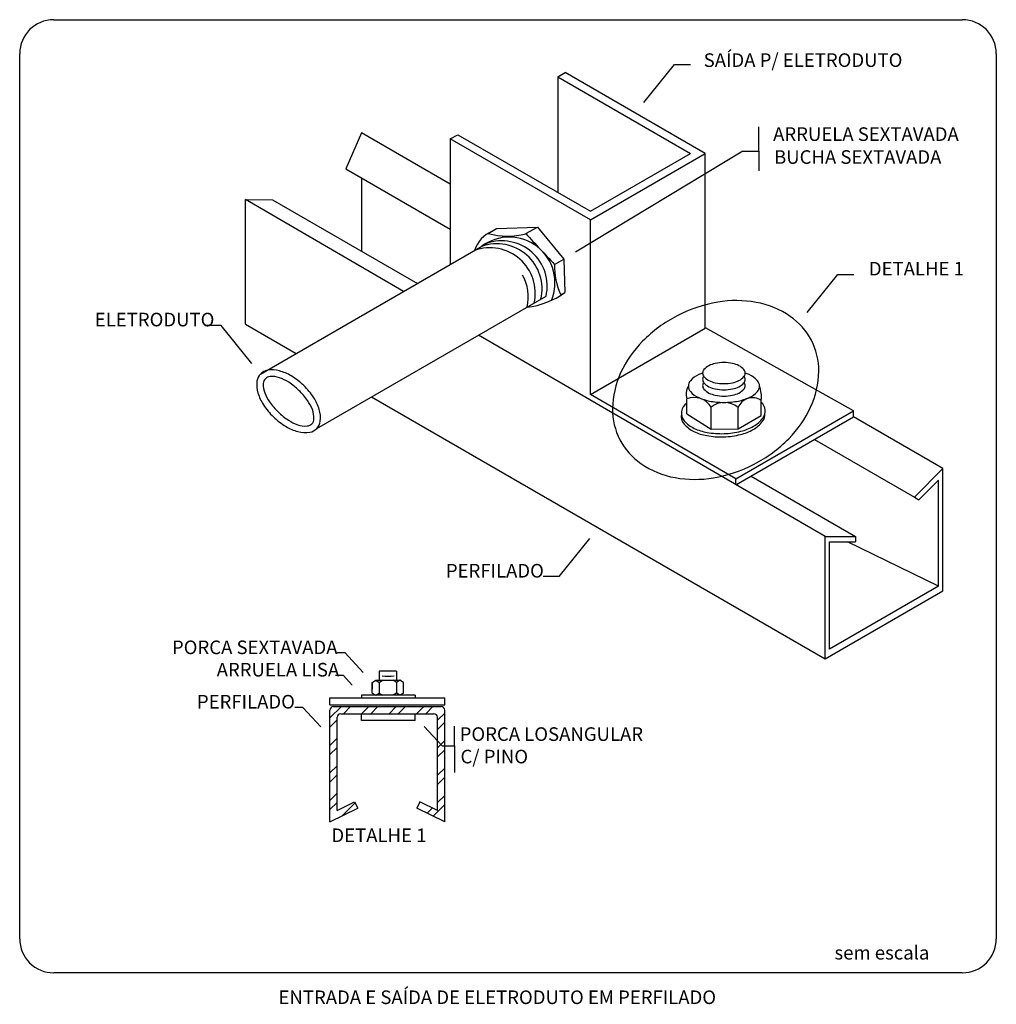
# Model space of a CAD drawing. Units: millimetres. Extents: x -112 to 624, y -149 to 269.
# Drawn here: x 600 to 607, y -70 to -62 of the extents above; entities that cross this region are included whole.
import ezdxf

# ---------------------------------------------------------------- set-up
doc = ezdxf.new("R2010")
doc.units = ezdxf.units.MM
doc.header["$MEASUREMENT"] = 0
doc.layers.add('P-TEXTOS', color=7, linetype='Continuous')
doc.styles.add('Arial', font='arial.ttf')

msp = doc.modelspace()

# ---------------------------------------------------------------- linework, layer by layer
at = {"layer": 'P-TEXTOS'}
for p, q in [((599.8159, -62.0395), (606.2566, -62.0395)), ((606.2566, -62.0395), (607.069, -62.0395)), ((599.5445, -69.3757), (599.5445, -62.3109)), ((607.3404, -62.3109), (607.3404, -69.3757)), ((604.5261, -62.7002), (604.771, -62.3964)), ((604.771, -62.3964), (604.8981, -62.3964)), ((603.8402, -62.496), (603.8991, -62.462)), ((605.0169, -63.1073), (603.8991, -62.462)), ((603.8402, -62.496), (603.8402, -63.4189)), ((603.8402, -62.496), (604.8991, -63.1073)), ((602.2719, -62.9421), (602.1467, -63.2295)), ((602.9821, -63.3521), (602.2719, -62.9421)), ((605.4454, -63.0897), (605.4454, -62.8944)), ((602.9821, -62.9915), (603.041, -62.9575)), ((602.9821, -62.9915), (602.9821, -63.9933)), ((604.0998, -63.6368), (602.9821, -62.9915)), ((603.041, -62.9575), (604.0998, -63.5688)), ((605.3183, -63.0897), (603.9806, -63.8938)), ((604.0998, -63.6368), (605.0169, -63.1073)), ((604.0998, -63.5688), (604.8991, -63.1073)), ((605.0169, -64.5028), (605.0169, -63.1073)), ((605.3183, -63.0897), (605.4454, -63.0897)), ((605.4454, -63.0897), (605.4454, -63.2466)), ((602.1467, -63.2295), (602.9821, -63.7112)), ((602.2719, -63.301), (602.2719, -63.8862)), ((601.3475, -64.471), (601.3475, -63.4758)), ((601.3475, -63.4758), (601.5632, -63.477)), ((602.6085, -64.2088), (601.3475, -63.4758)), ((601.5632, -63.477), (602.7196, -64.1447)), ((604.0998, -65.0322), (604.0998, -63.6368)), ((603.285, -63.7457), (603.3517, -63.7072)), ((603.3517, -63.7072), (603.6767, -63.6943)), ((603.5849, -63.7473), (603.6767, -63.6943)), ((603.6767, -63.6943), (603.8876, -63.9498)), ((601.4663, -64.8677), (603.2717, -63.8262)), ((603.8136, -63.9925), (603.8876, -63.9498)), ((603.8876, -63.9498), (603.8952, -64.2171)), ((605.8303, -64.377), (606.0752, -64.0732)), ((606.0752, -64.0732), (606.2023, -64.0732)), ((601.9159, -65.3022), (603.7464, -64.2463)), ((603.8648, -64.2347), (603.8952, -64.2171)), ((601.1533, -64.4794), (601.0262, -64.4794)), ((601.3982, -64.7832), (601.1533, -64.4794)), ((601.3475, -64.471), (601.7506, -64.7037)), ((604.0998, -65.0322), (605.0169, -64.5028)), ((606.2003, -65.1619), (605.0187, -64.4996)), ((605.973, -66.1645), (603.2077, -64.5571)), ((602.3518, -65.0508), (605.973, -67.1415)), ((605.2624, -65.7034), (604.0998, -65.0322)), ((604.8702, -65.1866), (604.8702, -65.0662)), ((605.0635, -65.3089), (605.0635, -65.1335)), ((605.2787, -65.3055), (605.2787, -65.1347)), ((605.464, -65.1981), (605.464, -65.0778)), ((604.8702, -65.1866), (605.0635, -65.3089)), ((605.2624, -65.7034), (606.2003, -65.1619)), ((605.2624, -65.7517), (606.2003, -65.2102)), ((605.2787, -65.3055), (605.464, -65.1981)), ((606.2003, -65.2102), (606.2003, -65.1619)), ((606.9131, -65.6217), (606.2003, -65.2102)), ((605.0635, -65.3089), (605.2787, -65.3055)), ((605.8895, -65.3896), (606.687, -65.8501)), ((606.9131, -65.6217), (606.687, -65.8501)), ((606.9131, -66.5987), (606.9131, -65.6217)), ((605.3827, -65.6822), (606.2164, -66.1635)), ((605.2624, -65.7517), (605.2624, -65.7034)), ((606.8791, -65.7137), (606.7222, -65.8723)), ((606.8791, -66.5618), (606.8791, -65.7137)), ((606.687, -65.8501), (606.7222, -65.8723)), ((605.973, -66.1645), (606.2164, -66.1635)), ((605.973, -67.1415), (605.973, -66.1645)), ((606.2164, -66.1635), (606.2164, -66.206)), ((604.0943, -66.1806), (603.8494, -66.4844)), ((606.0093, -66.2069), (606.2164, -66.206)), ((606.0093, -67.0635), (606.0093, -66.2069)), ((606.8791, -66.5618), (606.1523, -66.2063)), ((603.8494, -66.4844), (603.7223, -66.4844)), ((606.8791, -66.5618), (606.0093, -67.0635)), ((605.973, -67.1415), (606.9131, -66.5987)), ((602.143, -67.094), (602.0792, -67.094)), ((602.2856, -67.2491), (602.143, -67.094)), ((602.128, -67.2729), (602.0642, -67.2729)), ((602.1992, -67.3504), (602.128, -67.2729)), ((602.4144, -67.2407), (602.4144, -67.3126)), ((602.5536, -67.2407), (602.4144, -67.2407)), ((602.5536, -67.2407), (602.5536, -67.3126)), ((602.359, -67.329), (602.3876, -67.3126)), ((602.359, -67.4139), (602.359, -67.329)), ((602.359, -67.329), (602.359, -67.3842)), ((602.3876, -67.3126), (602.5789, -67.3126)), ((602.3876, -67.3126), (602.4129, -67.329)), ((602.4129, -67.329), (602.4415, -67.3126)), ((602.4129, -67.329), (602.4129, -67.4139)), ((602.5536, -67.329), (602.525, -67.3126)), ((602.5789, -67.3126), (602.5536, -67.329)), ((602.5536, -67.329), (602.5536, -67.4139)), ((602.6075, -67.329), (602.5789, -67.3126)), ((602.6075, -67.4139), (602.6075, -67.329)), ((602.359, -67.4139), (602.3876, -67.4303)), ((602.3876, -67.4303), (602.4129, -67.4139)), ((602.4129, -67.4139), (602.4415, -67.4303)), ((602.5536, -67.4139), (602.525, -67.4303)), ((602.5789, -67.4303), (602.5536, -67.4139)), ((602.6075, -67.4139), (602.5789, -67.4303)), ((602.0212, -67.4528), (602.937, -67.4528)), ((602.0212, -67.5071), (602.0212, -67.4528)), ((602.0212, -67.5071), (602.937, -67.5071)), ((602.7001, -67.4303), (602.2727, -67.4303)), ((602.2727, -67.4303), (602.2727, -67.4528)), ((602.5789, -67.4303), (602.3876, -67.4303)), ((602.7001, -67.4303), (602.7001, -67.4528)), ((602.937, -67.5071), (602.937, -67.4528)), ((601.8053, -67.5287), (601.7414, -67.5287)), ((601.9478, -67.6838), (601.8053, -67.5287)), ((602.0203, -68.4429), (602.0212, -67.5505)), ((602.0212, -67.6129), (602.1122, -67.5219)), ((602.0499, -67.5219), (602.9084, -67.5219)), ((602.1071, -67.5792), (602.8512, -67.5792)), ((602.1281, -67.5792), (602.1853, -67.5219)), ((602.2727, -67.6335), (602.2727, -67.5792)), ((602.2743, -67.5792), (602.3315, -67.5219)), ((602.3474, -67.5792), (602.4047, -67.5219)), ((602.4936, -67.5792), (602.5509, -67.5219)), ((602.5667, -67.5792), (602.624, -67.5219)), ((602.7001, -67.6016), (602.7001, -67.5792)), ((602.7001, -67.6335), (602.7001, -67.5792)), ((602.713, -67.5792), (602.7702, -67.5219)), ((602.7861, -67.5792), (602.8433, -67.5219)), ((602.8798, -67.6317), (602.9371, -67.5744)), ((602.938, -68.4429), (602.937, -67.5505)), ((602.0211, -67.6861), (602.0785, -67.6288)), ((602.0776, -68.351), (602.0785, -67.6078)), ((602.7001, -67.6335), (602.2727, -67.6335)), ((602.8807, -68.351), (602.8798, -67.6078)), ((602.8799, -67.7047), (602.9371, -67.6475)), ((602.7735, -67.6815), (602.916, -67.8366)), ((603.0155, -67.8366), (603.0155, -67.6784)), ((602.0209, -67.8325), (602.0783, -67.7752)), ((602.9056, -67.8252), (602.9373, -67.7935)), ((602.0209, -67.9057), (602.0782, -67.8484)), ((602.8801, -67.8507), (602.9056, -67.8252)), ((602.8802, -67.9237), (602.9374, -67.8666)), ((602.916, -67.8366), (603.0155, -67.8366)), ((603.0155, -67.8366), (603.0155, -68.0485)), ((602.0207, -68.0521), (602.078, -67.9948)), ((602.8804, -68.0698), (602.9375, -68.0126)), ((602.0206, -68.1253), (602.0779, -68.068)), ((602.8804, -68.1429), (602.9376, -68.0857)), ((602.0205, -68.2717), (602.0777, -68.2144)), ((602.0204, -68.3448), (602.0776, -68.2876)), ((602.0776, -68.351), (602.2184, -68.2816)), ((602.1154, -68.3961), (602.2222, -68.2893)), ((602.2184, -68.2816), (602.2437, -68.333)), ((602.7399, -68.2816), (602.7146, -68.333)), ((602.7381, -68.2852), (602.741, -68.2822)), ((602.8807, -68.351), (602.7399, -68.2816)), ((602.8806, -68.2889), (602.9377, -68.2318)), ((602.0203, -68.4429), (602.2437, -68.333)), ((602.938, -68.4429), (602.7146, -68.333)), ((602.7963, -68.3732), (602.8391, -68.3304)), ((602.8453, -68.3973), (602.9378, -68.3048)), ((607.069, -69.6471), (599.8159, -69.6471))]:
    msp.add_line(p, q, dxfattribs=at)
for centre, radius, start, end in [((599.8159, -62.3109), 0.2714, 90, 179.99999), ((607.069, -62.3109), 0.2714, 0, 90), ((603.4141, -63.9577), 0.25, 112.986, 162.244), ((603.4525, -64.1395), 0.3648, 337.20401, 127.407), ((603.3939, -64.1664), 0.3615, 347.239, 109.754), ((603.4378, -63.2131), 0.5542, 253.994, 285.39), ((625.1841, -43.8306), 29.3803, 222.679, 223.33301), ((603.2982, -64.2217), 0.3615, 347.239, 109.754), ((603.3531, -64.19), 0.3615, 347.239, 109.754), ((604.3361, -64.0085), 0.5228, 178.251, 205.636), ((603.2432, -64.2534), 0.3615, 347.239, 29.0785), ((603.5354, -63.7336), 0.6026, 275.74799, 306.652), ((605.2655, -65.1628), 0.8814, 79.7219, 99.6919), ((605.3038, -65.3871), 1.109, 99.6919, 117.477), ((605.2965, -64.9916), 0.7074, 55.6178, 79.7219), ((605.3038, -65.3871), 1.109, 117.477, 135.26201), ((605.4013, -64.8384), 0.5218, 27.4769, 55.6178), ((605.4013, -64.8384), 0.5218, 359.33601, 27.4769), ((605.1421, -65.2269), 0.8814, 135.26201, 155.232), ((601.5594, -65.0618), 0.2266, 75.0958, 99.3417), ((605.04, -64.8604), 0.0439, 139.946, 179.99999), ((605.0998, -64.9107), 0.122, 116.23, 139.946), ((605.1397, -64.9917), 0.2124, 101.535, 116.23), ((605.166, -65.1206), 0.344, 90, 101.535), ((605.166, -65.1206), 0.344, 78.4653, 90), ((605.1923, -64.9917), 0.2124, 63.7704, 78.4653), ((605.2322, -64.9107), 0.122, 40.0537, 63.7704), ((605.292, -64.8604), 0.0439, 0.00001, 40.0537), ((601.5391, -64.938), 0.1012, 135.977, 172.61199), ((601.5391, -64.938), 0.1012, 99.3417, 135.977), ((601.5481, -64.9466), 0.0594, 135.972, 177.875), ((601.5481, -64.9466), 0.0594, 94.0686, 135.972), ((601.5571, -65.0729), 0.186, 70.7498, 94.0686), ((601.5241, -65.1945), 0.364, 58.9693, 75.0958), ((601.5074, -65.2151), 0.3366, 56.7962, 70.7498), ((601.4233, -65.362), 0.5595, 45.977, 58.9693), ((604.9841, -65.154), 0.7074, 155.232, 179.336), ((605.0503, -65.0585), 0.2046, 114.582, 137.84001), ((605.12, -65.2109), 0.3721, 109.46, 114.582), ((605.04, -64.8604), 0.0439, 179.99999, 220.054), ((605.04, -64.91), 0.0439, 145.674, 179.99999), ((605.04, -64.91), 0.0439, 179.99999, 220.054), ((605.0998, -64.8102), 0.122, 220.054, 243.77), ((605.2322, -64.8102), 0.122, 296.23, 319.946), ((605.292, -64.8604), 0.0439, 319.946, 0.00001), ((605.292, -64.91), 0.0439, 319.946, 0.00001), ((605.292, -64.91), 0.0439, 0.00001, 34.326), ((605.212, -65.2109), 0.3721, 65.4179, 70.5399), ((605.2817, -65.0585), 0.2046, 42.1598, 65.4179), ((605.2157, -64.8362), 0.7074, 335.232, 359.33601), ((601.6635, -64.9541), 0.2266, 172.61199, 196.858), ((601.6746, -64.9513), 0.186, 177.875, 201.194), ((601.386, -65.4006), 0.5583, 45.972, 56.7962), ((601.4233, -65.362), 0.5595, 32.9847, 45.977), ((604.9902, -65.0286), 0.1258, 149.28, 197.417), ((604.9463, -64.9643), 0.0643, 137.84001, 179.99999), ((604.9463, -64.9643), 0.0643, 179.99999, 222.16), ((605.04, -64.9601), 0.0439, 145.25, 179.99999), ((605.04, -64.9601), 0.0439, 179.99999, 220.054), ((605.0998, -64.8597), 0.122, 220.054, 243.77), ((605.0998, -64.9098), 0.122, 220.054, 243.77), ((605.1397, -64.7291), 0.2124, 243.77, 258.46501), ((605.1397, -64.7787), 0.2124, 243.77, 258.46501), ((605.166, -64.6002), 0.344, 258.46501, 270), ((605.166, -64.6497), 0.344, 258.46501, 270), ((605.166, -64.6002), 0.344, 270, 281.53499), ((605.166, -64.6497), 0.344, 270, 281.53499), ((605.1923, -64.7291), 0.2124, 281.53499, 296.23), ((605.1923, -64.7787), 0.2124, 281.53499, 296.23), ((605.2322, -64.8597), 0.122, 296.23, 319.946), ((605.2322, -64.9098), 0.122, 296.23, 319.946), ((605.292, -64.9601), 0.0439, 319.946, 0.00001), ((605.292, -64.9601), 0.0439, 0.00001, 34.75), ((605.3857, -64.9643), 0.0643, 0, 42.1598), ((605.3857, -64.9643), 0.0643, 317.84001, 0), ((605.2322, -65.0489), 0.2336, 352.89399, 21.2237), ((601.7949, -64.9143), 0.364, 196.858, 212.985), ((601.815, -64.8969), 0.3366, 201.194, 215.148), ((601.386, -65.4006), 0.5583, 35.1478, 45.972), ((601.5873, -65.2556), 0.364, 16.8582, 32.9847), ((604.929, -65.2085), 0.1539, 29.1356, 112.475), ((605.0503, -64.8701), 0.2046, 222.16, 245.41801), ((605.12, -64.7178), 0.3721, 245.41801, 259.271), ((605.1397, -64.8288), 0.2124, 243.77, 258.46501), ((605.166, -64.6998), 0.344, 258.46501, 270), ((605.166, -64.6998), 0.344, 270, 281.53499), ((605.1923, -64.8288), 0.2124, 281.53499, 296.23), ((605.3945, -65.1815), 0.1249, 56.1527, 157.983), ((605.212, -64.7178), 0.3721, 280.729, 294.58199), ((605.2817, -64.8701), 0.2046, 294.58199, 317.84001), ((601.9589, -64.8079), 0.5595, 212.985, 225.977), ((601.9963, -64.7693), 0.5583, 215.148, 225.972), ((601.5673, -65.273), 0.3366, 21.1942, 35.1478), ((601.7188, -65.2158), 0.2266, 352.61201, 16.8582), ((604.7985, -65.1519), 0.5218, 179.336, 207.477), ((604.9198, -65.1801), 0.0933, 122.12701, 220.869), ((605.166, -64.4751), 0.6191, 259.271, 270), ((605.1704, -65.2592), 0.165, 49.0014, 130.403), ((605.166, -64.4751), 0.6191, 270, 280.729), ((605.4019, -65.1634), 0.0933, 323.10601, 48.2589), ((605.0577, -64.7633), 0.8814, 315.262, 335.232), ((601.9589, -64.8079), 0.5595, 225.977, 238.969), ((601.9963, -64.7693), 0.5583, 225.972, 236.79599), ((601.8342, -65.2232), 0.0594, 315.97201, 357.875), ((601.7077, -65.2185), 0.186, 357.875, 21.1942), ((604.9181, -65.2057), 0.0933, 168.29, 220.869), ((605.2842, -65.0751), 0.2404, 299.176, 323.10601), ((605.4002, -65.1889), 0.0933, 323.10601, 4.05968), ((601.8581, -64.9754), 0.364, 238.969, 255.09601), ((601.8749, -64.9547), 0.3366, 236.79599, 250.74999), ((601.8252, -65.0969), 0.186, 250.74999, 274.06899), ((601.8342, -65.2232), 0.0594, 274.06899, 315.97201), ((601.8432, -65.2319), 0.1012, 279.34201, 315.97701), ((601.8432, -65.2319), 0.1012, 315.97701, 352.61201), ((605.0293, -65.1094), 0.2404, 220.869, 244.79901), ((605.031, -65.0839), 0.2404, 220.869, 244.79901), ((605.1022, -64.9326), 0.4076, 244.79901, 259.97599), ((605.2027, -64.9291), 0.4076, 283.99899, 299.176), ((605.2825, -65.1006), 0.2404, 299.176, 323.10601), ((601.8228, -65.1081), 0.2266, 255.09601, 279.34201), ((605.1005, -64.9581), 0.4076, 244.79901, 259.97599), ((605.1426, -64.7202), 0.6492, 259.97599, 271.988), ((605.1443, -64.6946), 0.6492, 259.97599, 271.988), ((605.1426, -64.7202), 0.6492, 271.988, 283.99899), ((605.1443, -64.6946), 0.6492, 271.988, 283.99899), ((605.201, -64.9547), 0.4076, 283.99899, 299.176), ((604.8961, -64.6032), 1.109, 297.47701, 315.262), ((604.7985, -65.1519), 0.5218, 207.477, 235.618), ((604.9033, -64.9987), 0.7074, 235.618, 259.72199), ((604.8961, -64.6032), 1.109, 279.69201, 297.47701), ((604.9344, -64.8275), 0.8814, 259.72199, 279.69201), ((602.4861, -67.0567), 0.2239, 257.59501, 282.343), ((602.0499, -67.5505), 0.0286, 90, 179.99999), ((602.1071, -67.6078), 0.0286, 90, 179.99999), ((602.8512, -67.6078), 0.0286, 0, 90), ((602.9084, -67.5505), 0.0286, 0, 90), ((599.8159, -69.3757), 0.2714, 179.99999, 270), ((607.069, -69.3757), 0.2714, 270, 0)]:
    msp.add_arc(centre, radius, start, end, dxfattribs=at)

# ---------------------------------------------------------------- texts
at = {"layer": 'P-TEXTOS', "width": 6.25278, "attachment_point": 7, "line_spacing_factor": 0.9, "style": 'Arial'}
for s, insert, char_height in [('SAÍDA P/ ELETRODUTO', (605.0045, -62.4505), 0.108555), ('ARRUELA SEXTAVADA', (605.5587, -63.041), 0.108555), ('BUCHA SEXTAVADA', (605.5663, -63.2239), 0.108555), ('DETALHE 1', (606.3229, -64.1152), 0.10856), ('ELETRODUTO', (600.144, -64.5212), 0.10856), ('PERFILADO ', (602.9463, -66.5262), 0.10856), ('PORCA SEXTAVADA', (600.76, -67.1374), 0.108555), ('ARRUELA LISA', (601.1172, -67.3159), 0.108555), ('PERFILADO ', (600.9592, -67.5716), 0.10856), ('PORCA LOSANGULAR', (603.0565, -67.8299), 0.108555), ('C/ PINO ', (603.063, -68.0091), 0.10856), ('DETALHE 1', (602.0328, -68.6376), 0.10856), ('sem escala', (606.0488, -69.575), 0.10856), ('ENTRADA E SAÍDA DE ELETRODUTO EM PERFILADO', (601.6108, -69.9305), 0.108555)]:
    msp.add_mtext(s, dxfattribs=dict(at, insert=insert, char_height=char_height))

doc.saveas('drawing.dxf')
